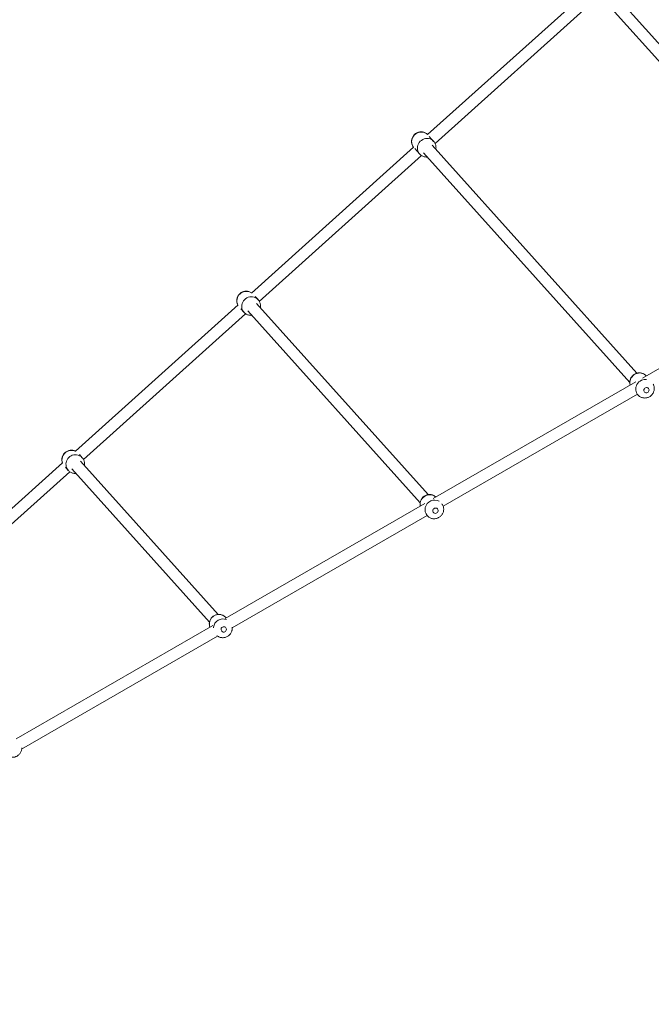
# Model space of a CAD drawing. Units: millimetres. Extents: x -925 to 13465, y -457 to 9794.
# Drawn here: x 3416 to 4352, y 4812 to 6270 of the extents above; entities that cross this region are included whole.
import ezdxf

# ---------------------------------------------------------------- set-up
doc = ezdxf.new("R2010")
doc.units = ezdxf.units.MM
doc.layers.add('Dimensions', color=7, linetype='Continuous')
doc.styles.get("Standard").update_dxf_attribs({"font": 'arial.ttf'})
doc.dimstyles.new('Leikkiset keinu', dxfattribs={"dimtxt": 150, "dimasz": 2.5, "dimexe": 0.06, "dimexo": 0.625, "dimtad": 0, "dimtih": 1, "dimtoh": 1, "dimdec": 0, "dimtxsty": 'Standard', "dimcen": 2.5, "dimadec": 0, "dimazin": 0, "dimtfac": 1, "dimtmove": 0, "dimatfit": 3, "dimfxl": 1, "dimarcsym": 0})

# ---------------------------------------------------------------- blocks, each defined once
blk = doc.blocks.new('*D2')
at = {"layer": 'Defpoints', "color": 0}
for p in [(4678.8, 8651.3), (-697.5, 701.6), (4678.8, 701.6)]:
    blk.add_point(p, dxfattribs=at)
at = {"layer": 'Dimensions', "color": 0, "lineweight": -2}
for p, q in [((4678.2, 8651.3), (-697.6, 8651.3)), ((-697.5, 8648.8), (-697.5, 4753.6)), ((-697.5, 704.1), (-697.5, 4599.2)), ((4678.2, 701.6), (-697.6, 701.6))]:
    blk.add_line(p, q, dxfattribs=at)
at = {"layer": 'Dimensions', "color": 0}
for points in [[(-697.1, 8648.8), (-697.9, 8648.8), (-697.5, 8651.3)], [(-697.9, 704.1), (-697.1, 704.1), (-697.5, 701.6)]]:
    blk.add_solid(points, dxfattribs=at)
at = {"layer": 'Dimensions', "color": 0, "insert": (-697.5, 4676.4), "char_height": 150, "attachment_point": 5}
blk.add_mtext('7950', dxfattribs=at)
blk = doc.blocks.new('*D5')
at = {"layer": 'Defpoints', "color": 0}
for p in [(1646.7, 6806.3), (4678.8, 6806.3), (4678.8, 2201.6)]:
    blk.add_point(p, dxfattribs=at)
at = {"layer": 'Dimensions', "color": 0, "lineweight": -2}
for p, q in [((4678.2, 6806.3), (1646.7, 6806.3)), ((1646.7, 6803.8), (1646.7, 4581.1)), ((1646.7, 2204.1), (1646.7, 4426.7)), ((4678.2, 2201.6), (1646.7, 2201.6))]:
    blk.add_line(p, q, dxfattribs=at)
at = {"layer": 'Dimensions', "color": 0}
for points in [[(1647.1, 6803.8), (1646.3, 6803.8), (1646.7, 6806.3)], [(1646.3, 2204.1), (1647.1, 2204.1), (1646.7, 2201.6)]]:
    blk.add_solid(points, dxfattribs=at)
at = {"layer": 'Dimensions', "color": 0, "insert": (1646.7, 4503.9), "char_height": 150, "attachment_point": 5}
blk.add_mtext('4605', dxfattribs=at)

msp = doc.modelspace()

# ---------------------------------------------------------------- linework, layer by layer
at = {"linetype": 'Continuous', "lineweight": 5}
for p, q in [((4260.1, 6314.8), (4020.5, 6099.6)), ((4646.1, 5918.7), (4284.7, 6321.1)), ((4031.5, 6086.6), (4273.7, 6304.2)), ((4272, 6309.7), (4628.6, 5912.8)), ((4029.4, 6089.7), (4023, 6096.8)), ((3999.7, 6080.9), (3759.5, 5865.1)), ((4001.4, 6079), (4008.6, 6071)), ((4330.3, 5746.6), (4027.2, 6083.9)), ((3771.2, 5852.8), (4011.5, 6068.6)), ((4014.6, 6072.6), (4319.8, 5732.8)), ((4620.2, 5901.6), (4338.7, 5739.3)), ((3769.4, 5855.4), (3765.2, 5860.1)), ((3739.9, 5847.5), (3498.9, 5631)), ((4021.3, 5566.8), (3767, 5849.9)), ((3510.9, 5618.9), (3751, 5834.6)), ((3744.1, 5841.7), (3748.6, 5836.7)), ((3754.3, 5838.6), (4009.4, 5554.7)), ((4344.1, 5742.5), (4344.1, 5742.5)), ((4328.7, 5733.6), (4028.8, 5560.8)), ((4043.5, 5549.7), (4331, 5715.3)), ((4330.8, 5715.5), (4331.8, 5714.3)), ((3509.2, 5621.4), (3505, 5626)), ((3479.9, 5613.9), (3238.1, 5396.7)), ((3710.2, 5389.4), (3506.4, 5616.3)), ((3509.4, 5621.1), (3509.2, 5621.4)), ((3250.4, 5385), (3490.6, 5600.7)), ((3484.2, 5607.3), (3488.3, 5602.7)), ((3493.7, 5604.9), (3697.6, 5378)), ((4016.1, 5553.5), (3720.5, 5383.2)), ((3731.1, 5369.6), (4019.7, 5535.9)), ((4019.1, 5536.6), (4019.9, 5535.6)), ((3722.3, 5384.2), (3721.7, 5384.8)), ((3702.6, 5372.9), (3411.5, 5205.1)), ((3703.4, 5370.5), (3703.3, 5369.7)), ((3419.4, 5190.1), (3709.5, 5357.2))]:
    msp.add_line(p, q, dxfattribs=at)
at = {"linetype": 'Continuous', "lineweight": 5, "flags": 128}
for points in [[(3999.8, 6080.8), (3999.4, 6081.3), (3998.3, 6083.1), (3997.4, 6085), (3996.9, 6087.1), (3996.8, 6089.3), (3997, 6091.5), (3997.5, 6093.6), (3998.4, 6095.7), (3999.6, 6097.6), (4001.1, 6099.3), (4002.8, 6100.7), (4004.7, 6101.9), (4006.8, 6102.8), (4009, 6103.3), (4011.2, 6103.5), (4013.4, 6103.3), (4015.5, 6102.8), (4017.4, 6101.9), (4019.2, 6100.8), (4020.5, 6099.6)], [(4029.4, 6089.7), (4029.3, 6089.8), (4027.8, 6091.3), (4026, 6092.4), (4024, 6093.3), (4021.9, 6093.8), (4019.7, 6094), (4017.5, 6093.8), (4015.3, 6093.3), (4013.3, 6092.4), (4011.4, 6091.2), (4009.6, 6089.8), (4008.2, 6088.1), (4007, 6086.2), (4006.1, 6084.1), (4005.5, 6082), (4005.3, 6079.8), (4005.5, 6077.6), (4006, 6075.5), (4006.8, 6073.6), (4008, 6071.8), (4008.6, 6071)], [(3769.5, 5855.3), (3769.1, 5855.8), (3767.4, 5857.2), (3765.6, 5858.3), (3763.6, 5859.1), (3761.4, 5859.6), (3759.2, 5859.7), (3757, 5859.5), (3754.8, 5858.9), (3752.8, 5858), (3750.9, 5856.8), (3749.2, 5855.3), (3747.8, 5853.5), (3746.7, 5851.6), (3745.9, 5849.5), (3745.4, 5847.3), (3745.3, 5845.1), (3745.5, 5843), (3746.1, 5840.9), (3747, 5838.9), (3748.3, 5837.1), (3748.6, 5836.6)], [(4320.5, 5728.9), (4320.1, 5731), (4320, 5733.2), (4320.3, 5735.3), (4321, 5737.5), (4321.9, 5739.5), (4323.2, 5741.3), (4324.7, 5743), (4326.5, 5744.4), (4328.5, 5745.5), (4330.6, 5746.2), (4332.7, 5746.7), (4334.9, 5746.8), (4337.1, 5746.5), (4339.2, 5745.9), (4341.1, 5745), (4342.9, 5743.7), (4344.1, 5742.5)], [(4344.7, 5737.2), (4343.5, 5737.3), (4341.3, 5737.2), (4339.1, 5736.7), (4337, 5736), (4335, 5734.9), (4333.3, 5733.5), (4331.7, 5731.8), (4330.4, 5730), (4329.5, 5728), (4328.8, 5725.8), (4328.6, 5723.7), (4328.6, 5721.5), (4329, 5719.4), (4329.8, 5717.3), (4330.9, 5715.5), (4331.8, 5714.3)], [(4348, 5722.8), (4348.3, 5721.7), (4348.1, 5720.6), (4347.7, 5719.5), (4346.9, 5718.5), (4346, 5717.9), (4344.8, 5717.5), (4343.7, 5717.5), (4342.6, 5717.8), (4341.6, 5718.4), (4340.9, 5719.3), (4340.5, 5720.3), (4340.5, 5721.5), (4340.7, 5722.6), (4341.4, 5723.6), (4342.2, 5724.5), (4343.3, 5725), (4344.4, 5725.2), (4345.6, 5725.1), (4346.6, 5724.6), (4347.5, 5723.8), (4348, 5722.8)], [(4030.6, 5546.5), (4031.8, 5546.8), (4033, 5546.8), (4034.1, 5546.5), (4035, 5545.8), (4035.7, 5544.8), (4036, 5543.7), (4036, 5542.6), (4035.7, 5541.4), (4035.1, 5540.4), (4034.2, 5539.7), (4033.1, 5539.2), (4031.9, 5539), (4030.8, 5539.2), (4029.7, 5539.8), (4028.9, 5540.6), (4028.4, 5541.6), (4028.2, 5542.7), (4028.4, 5543.9), (4028.9, 5545), (4029.6, 5545.9), (4030.6, 5546.5)], [(3714.7, 5367.7), (3715, 5368.9), (3715.7, 5369.9), (3716.6, 5370.6), (3717.7, 5371.1), (3718.8, 5371.2), (3720, 5371), (3721, 5370.5), (3721.8, 5369.6), (3722.4, 5368.6), (3722.6, 5367.4), (3722.4, 5366.3), (3721.9, 5365.2), (3721.1, 5364.3), (3720.1, 5363.7), (3719, 5363.4), (3717.8, 5363.4), (3716.7, 5363.8), (3715.7, 5364.5), (3715.1, 5365.4), (3714.7, 5366.6), (3714.7, 5367.7)]]:
    msp.add_lwpolyline(points, dxfattribs=at)
at = {"linetype": 'Continuous', "lineweight": 5}
for centre, radius, start, end in [((3752.2, 5853.6), 14.1, 57.007, 206.8607), ((3493.2, 5618.3), 14.1, 83.7637, 198.3094), ((3499, 5611.8), 14, 83.3187, 220.3257), ((3493.2, 5618.8), 13.6, 64.8316, 83.7214), ((3499.1, 5612.4), 13.5, 42.0304, 83.8105), ((4023.6, 5552.4), 14.2, 113.6664, 190.845), ((4030.5, 5544.6), 13.9, 112.9057, 220.1424), ((4023.6, 5553.2), 13.6, 47.2106, 114.8016), ((4030.8, 5544.9), 13.7, 61.0128, 114.5076), ((3711.4, 5375.3), 14, 43.0754, 172.8872), ((3717.5, 5368.6), 14.2, 68.7914, 172.3073), ((3711, 5375.1), 13.6, 172.1547, 200.539)]:
    msp.add_arc(centre, radius, start, end, dxfattribs=at)
for points, knots in [([(4020.5, 6099.6), (4020.4, 6099.7), (4019.8, 6100.4), (4018.6, 6101.3), (4016.8, 6102.4), (4014.9, 6103.1), (4012.9, 6103.6), (4010.8, 6103.8), (4008.8, 6103.7), (4006.9, 6103.3), (4005.1, 6102.7), (4003.4, 6101.8), (4001.7, 6100.6), (4000.2, 6099.2), (3998.9, 6097.5), (3997.8, 6095.6), (3997.1, 6093.7), (3996.6, 6091.6), (3996.5, 6089.4), (3996.7, 6087.3), (3997.2, 6085.3), (3998, 6083.4), (3998.9, 6081.9), (3999.5, 6081.2), (3999.7, 6080.9)], [0, 0, 0, 0, 0.011433, 0.060132, 0.108704, 0.157206, 0.205695, 0.254232, 0.302872, 0.35166, 0.387991, 0.434389, 0.483698, 0.533192, 0.582849, 0.632616, 0.682441, 0.732263, 0.78202, 0.831657, 0.881129, 0.930407, 0.979483, 1, 1, 1, 1]), ([(4032.6, 6077.9), (4032.7, 6078.3), (4032.9, 6079.3), (4032.9, 6081.1), (4032.7, 6083.2), (4032.1, 6085.3), (4031.3, 6087.2), (4030.4, 6088.7), (4029.6, 6089.4), (4029.4, 6089.7)], [0, 0, 0, 0, 0.086348, 0.253615, 0.42045, 0.58671, 0.75231, 0.917232, 1, 1, 1, 1]), ([(4008.7, 6071), (4008.8, 6070.8), (4009.4, 6070.1), (4010.6, 6069.1), (4012.3, 6068), (4014.2, 6067.2), (4016.2, 6066.7), (4018.2, 6066.4), (4019.4, 6066.5), (4020, 6066.6)], [0, 0, 0, 0, 0.0491126, 0.2133185, 0.3770814, 0.5405734, 0.7039935, 0.8675438, 1, 1, 1, 1]), ([(3759.9, 5865.5), (3759.8, 5865.5), (3759.2, 5866), (3757.9, 5866.7), (3756, 5867.4), (3753.9, 5867.9), (3751.9, 5868), (3749.8, 5867.9), (3747.9, 5867.4), (3746.1, 5866.7), (3744.4, 5865.8), (3742.8, 5864.6), (3741.3, 5863.1), (3740, 5861.4), (3739, 5859.5), (3738.3, 5857.5), (3737.9, 5855.4), (3737.9, 5853.3), (3738.1, 5851.2), (3738.7, 5849.2), (3739.2, 5847.9), (3739.6, 5847.3), (3739.6, 5847.2)], [0, 0, 0, 0, 0.006484, 0.061985, 0.117435, 0.172882, 0.228375, 0.283955, 0.339659, 0.382427, 0.43571, 0.49184, 0.548119, 0.60452, 0.661001, 0.717518, 0.774022, 0.830466, 0.886807, 0.943012, 0.999062, 1, 1, 1, 1]), ([(3772.7, 5843.6), (3772.8, 5844), (3773, 5845.2), (3773, 5847.1), (3772.7, 5849.2), (3772.1, 5851.2), (3771.2, 5853.1), (3770.3, 5854.5), (3769.6, 5855.1), (3769.5, 5855.3)], [0, 0, 0, 0, 0.112646, 0.279491, 0.446016, 0.612128, 0.777775, 0.94295, 1, 1, 1, 1]), ([(3748.7, 5836.7), (3748.9, 5836.4), (3749.5, 5835.7), (3750.9, 5834.6), (3752.7, 5833.5), (3754.6, 5832.7), (3756.6, 5832.3), (3758.5, 5832.1), (3759.6, 5832.2), (3760, 5832.2)], [0, 0, 0, 0, 0.075858, 0.240055, 0.403954, 0.567683, 0.731384, 0.895198, 1, 1, 1, 1]), ([(4344.1, 5742.5), (4343.8, 5742.9), (4343, 5743.8), (4341.4, 5744.9), (4339.6, 5745.9), (4337.7, 5746.6), (4335.6, 5747), (4333.5, 5747.1), (4331.5, 5746.9), (4329.5, 5746.4), (4327.5, 5745.6), (4325.7, 5744.5), (4324.1, 5743.2), (4322.7, 5741.6), (4321.5, 5739.8), (4320.6, 5737.9), (4320, 5735.8), (4319.7, 5733.7), (4319.8, 5731.6), (4320.1, 5730), (4320.4, 5729.1), (4320.4, 5728.8)], [0, 0, 0, 0, 0.041707, 0.096404, 0.150975, 0.205481, 0.25999, 0.314568, 0.369275, 0.424158, 0.479251, 0.534568, 0.590107, 0.645846, 0.701735, 0.757718, 0.813728, 0.869695, 0.925555, 0.981248, 1, 1, 1, 1]), ([(4331.8, 5714.3), (4332.1, 5714), (4332.8, 5713.2), (4334.2, 5712.2), (4336, 5711.1), (4337.9, 5710.4), (4340, 5709.9), (4342, 5709.7), (4344.1, 5709.9), (4346.1, 5710.4), (4348.1, 5711.1), (4349.9, 5712.2), (4351.6, 5713.5), (4353, 5715), (4354.2, 5716.8), (4355.2, 5718.7), (4355.8, 5720.7), (4356.1, 5722.8), (4356.1, 5725), (4355.8, 5727), (4355.3, 5728.8), (4354.8, 5729.8), (4354.6, 5730.1)], [0, 0, 0, 0, 0.029149, 0.080858, 0.132438, 0.183947, 0.235449, 0.287008, 0.338679, 0.390511, 0.442537, 0.494774, 0.547222, 0.599863, 0.652656, 0.705545, 0.75847, 0.811366, 0.864168, 0.916822, 0.969286, 1, 1, 1, 1]), ([(3499, 5631.1), (3498.8, 5631.2), (3497.9, 5631.7), (3496.3, 5632.2), (3494.3, 5632.5), (3492.2, 5632.6), (3490.1, 5632.3), (3488.1, 5631.7), (3486.2, 5630.9), (3484.4, 5629.7), (3482.8, 5628.3), (3481.5, 5626.7), (3480.4, 5624.9), (3479.5, 5622.9), (3479, 5620.8), (3478.8, 5618.7), (3479, 5616.6), (3479.3, 5615), (3479.6, 5614.1), (3479.7, 5613.8)], [0, 0, 0, 0, 0.02396, 0.086946, 0.149942, 0.212982, 0.276098, 0.339314, 0.402645, 0.466097, 0.529666, 0.593337, 0.657078, 0.720858, 0.784642, 0.848394, 0.912082, 0.975678, 1, 1, 1, 1]), ([(3512.4, 5609.5), (3512.4, 5609.5), (3512.6, 5610.2), (3512.7, 5611.7), (3512.7, 5613.8), (3512.2, 5615.8), (3511.5, 5617.8), (3510.6, 5619.6), (3509.8, 5620.6), (3509.4, 5621.1)], [0, 0, 0, 0, 0.002933, 0.172903, 0.342711, 0.512282, 0.681564, 0.850531, 1, 1, 1, 1]), ([(3488.3, 5602.8), (3488.3, 5602.7), (3488.8, 5602.1), (3489.9, 5601.1), (3491.6, 5599.9), (3493.5, 5599), (3495.4, 5598.5), (3497.2, 5598.1), (3498.7, 5598), (3499.6, 5598.2), (3499.8, 5598.2)], [0, 0, 0, 0, 0.017747, 0.180476, 0.34299, 0.505357, 0.667666, 0.791989, 0.950678, 1, 1, 1, 1]), ([(4032.8, 5563.1), (4032.3, 5563.5), (4031.3, 5564.5), (4029.5, 5565.5), (4027.6, 5566.3), (4025.5, 5566.8), (4023.5, 5567), (4021.4, 5566.8), (4019.3, 5566.4), (4017.4, 5565.6), (4015.5, 5564.6), (4013.8, 5563.3), (4012.4, 5561.8), (4011.2, 5560.1), (4010.2, 5558.2), (4009.5, 5556.2), (4009.2, 5554.1), (4009.2, 5551.9), (4009.3, 5550.5), (4009.6, 5549.8), (4009.6, 5549.7)], [0, 0, 0, 0, 0.056466, 0.114672, 0.172817, 0.230952, 0.289127, 0.347389, 0.405775, 0.464315, 0.523023, 0.581899, 0.640929, 0.70008, 0.75931, 0.81857, 0.87781, 0.93698, 0.996036, 1, 1, 1, 1]), ([(4019.9, 5535.7), (4020.2, 5535.3), (4021, 5534.5), (4022.4, 5533.4), (4024.3, 5532.3), (4026.2, 5531.6), (4028.2, 5531.1), (4030.3, 5531), (4032.4, 5531.2), (4034.3, 5531.6), (4036, 5532.3), (4037.7, 5533.2), (4039.4, 5534.4), (4040.9, 5535.9), (4042.2, 5537.6), (4043.2, 5539.5), (4043.9, 5541.5), (4044.2, 5543.6), (4044.3, 5545.7), (4044.1, 5547.8), (4043.5, 5549.8), (4042.7, 5551.6), (4042, 5552.6), (4041.7, 5553)], [0, 0, 0, 0, 0.03234, 0.081702, 0.13098, 0.180213, 0.229443, 0.278713, 0.328061, 0.37752, 0.415492, 0.4628, 0.512637, 0.562606, 0.612683, 0.662831, 0.71301, 0.763179, 0.813294, 0.863318, 0.913221, 0.962986, 1, 1, 1, 1]), ([(3721.5, 5384.9), (3721.5, 5385), (3721, 5385.7), (3719.8, 5386.6), (3718, 5387.8), (3716.1, 5388.6), (3714.1, 5389.2), (3712, 5389.5), (3709.9, 5389.4), (3707.9, 5389), (3705.9, 5388.4), (3704, 5387.4), (3702.3, 5386.2), (3700.8, 5384.7), (3699.5, 5383), (3698.5, 5381.1), (3697.8, 5379.1), (3697.3, 5377.1), (3697.2, 5375), (3697.5, 5372.9), (3697.8, 5371.3), (3698.2, 5370.5), (3698.3, 5370.4)], [0, 0, 0, 0, 0.009385, 0.063455, 0.117456, 0.171413, 0.225357, 0.279319, 0.333327, 0.387407, 0.441577, 0.49585, 0.550225, 0.604698, 0.659249, 0.713854, 0.768482, 0.823105, 0.877691, 0.932215, 0.986653, 1, 1, 1, 1]), ([(3708.5, 5357.9), (3708.6, 5357.8), (3709.3, 5357.3), (3710.6, 5356.5), (3712.5, 5355.7), (3714.6, 5355.2), (3716.6, 5354.9), (3718.7, 5355), (3720.8, 5355.4), (3722.8, 5356.2), (3724.6, 5357.2), (3726.3, 5358.4), (3727.8, 5359.9), (3729, 5361.6), (3730, 5363.5), (3730.7, 5365.4), (3731, 5367.3), (3731.2, 5369), (3731, 5370.2), (3731, 5370.7)], [0, 0, 0, 0, 0.012489, 0.075985, 0.139434, 0.202871, 0.266334, 0.329856, 0.393465, 0.457184, 0.521023, 0.584983, 0.649055, 0.713216, 0.777435, 0.841679, 0.89157, 0.953606, 1, 1, 1, 1]), ([(3399.2, 5179.6), (3399.4, 5179.4), (3400.3, 5179), (3401.9, 5178.4), (3403.9, 5178), (3406, 5177.9), (3408.1, 5178.1), (3410, 5178.6), (3411.8, 5179.4), (3413.5, 5180.3), (3415.1, 5181.6), (3416.6, 5183.2), (3417.8, 5184.9), (3418.7, 5186.8), (3419.3, 5188.9), (3419.6, 5190.6), (3419.6, 5191.6), (3419.6, 5192)], [0, 0, 0, 0, 0.027444, 0.100545, 0.173649, 0.246779, 0.319959, 0.393205, 0.451723, 0.522483, 0.595952, 0.669499, 0.743102, 0.816741, 0.890392, 0.96403, 1, 1, 1, 1])]:
    msp.add_open_spline(points, degree=3, knots=knots, dxfattribs=at)

# ---------------------------------------------------------------- dimensions: what is measured, and where the dimension line sits
at = {"layer": 'Dimensions'}
for base, p1, p2, picture, middle in [((-697.5, 701.6), (4678.8, 8651.3), (4678.8, 701.6), '*D2', (-697.5, 4676.4)), ((1646.7, 6806.3), (4678.8, 2201.6), (4678.8, 6806.3), '*D5', (1646.7, 4503.9))]:
    dim = msp.add_linear_dim(base=base, p1=p1, p2=p2, angle=90, dimstyle='Leikkiset keinu', dxfattribs=at)
    dim.commit()
    dim.dimension.update_dxf_attribs({"geometry": picture, "text_midpoint": middle})

doc.saveas('drawing.dxf')
